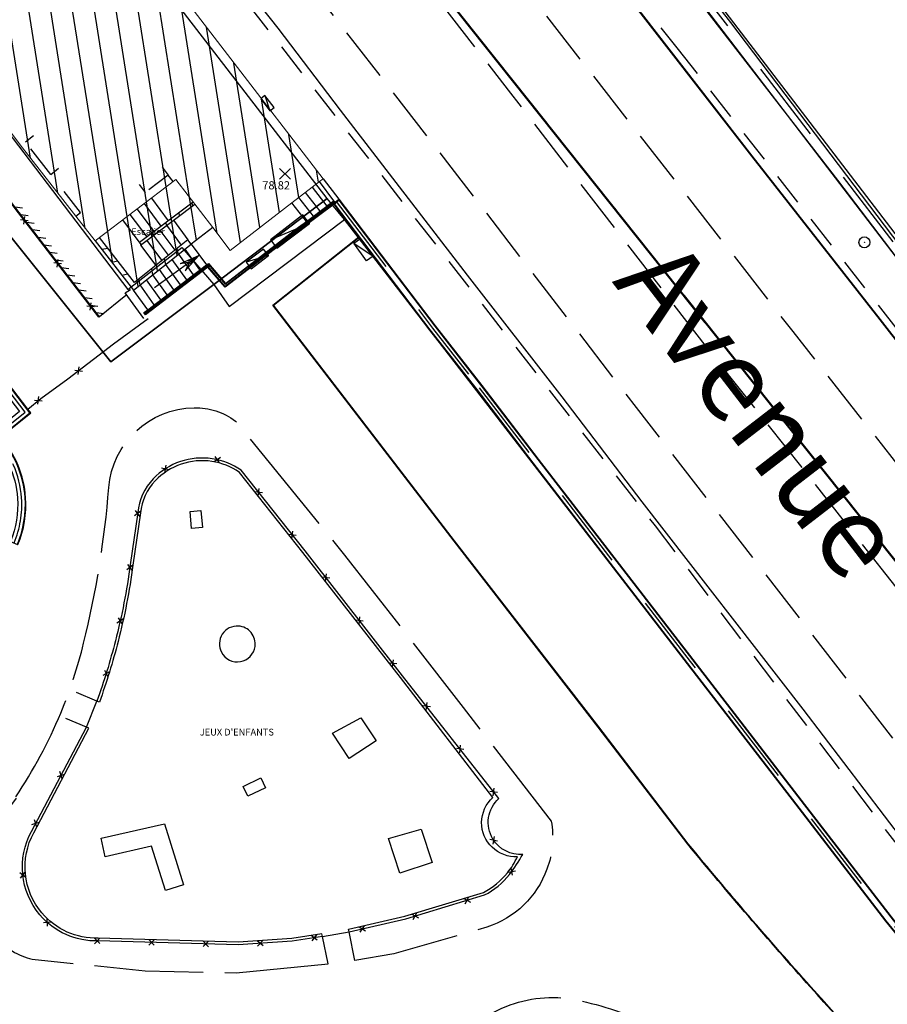
# Model space of a CAD drawing. Units: metres. Extents: x 1042158 to 1044164, y 6296235 to 6301569.
# Drawn here: x 1042886 to 1042918, y 6300989 to 6301025 of the extents above; entities that cross this region are included whole.
import ezdxf
from ezdxf.enums import TextEntityAlignment as Align

# ---------------------------------------------------------------- set-up
doc = ezdxf.new("R2010")
doc.units = ezdxf.units.M
doc.header["$LTSCALE"] = 2
doc.header["$PDMODE"] = 3
doc.header["$PDSIZE"] = 0.2
for name, pattern in [('GRILLE', [2.5, 1.5, -1]), ('SECTION', [22, 8, -2, 8, -2, 0, -2]), ('TOPO1', [1, 0.6, -0.4]), ('TOPO2', [2.4, 2, -0.4]), ('TOPO3', [1.4, 1, -0.4])]:
    doc.linetypes.add(name, pattern=pattern)
for name, color, linetype in [('BATDIV', 21, 'TOPO1'), ('BATENT', 21, 'Continuous'), ('DIVCOF', 120, 'Continuous'), ('EDFCOF', 150, 'Continuous'), ('EVEMOB', 40, 'Continuous'), ('GDFCOF', 150, 'Continuous'), ('GDFPLA', 150, 'Continuous'), ('HABFLE', 210, 'Continuous'), ('HABTXT2', 210, 'Continuous'), ('ig_cad_bati_dur', 152, 'Continuous'), ('ig_cad_detail_lineaire', 252, 'TOPO1'), ('ig_cad_lieudit', 7, 'ByLayer'), ('ig_cad_nom_voie', 8, 'Continuous'), ('LIGNE3D', 9, 'Continuous'), ('LIMBAH', 221, 'Continuous'), ('LIMBAHH', 211, 'GRILLE'), ('LIMBET', 211, 'Continuous'), ('LIMCLO', 211, 'Continuous'), ('LIMESC', 211, 'Continuous'), ('LIMFRU', 211, 'Continuous'), ('LIMGRI', 211, 'Continuous'), ('LIMGRIH', 211, 'Continuous'), ('LIMMUR', 221, 'Continuous'), ('LIMMURH', 211, 'Continuous'), ('LIMSOU', 221, 'Continuous'), ('LIMSOUH', 211, 'Continuous'), ('MOBLIBL', 2, 'TOPO3'), ('PTSIMM', 9, 'Continuous'), ('PTSIMMA', 9, 'Continuous'), ('VOIBOR', 33, 'Continuous'), ('VOIGOU', 33, 'TOPO2'), ('VOITRO', 32, 'Continuous')]:
    doc.layers.add(name, color=color, linetype=linetype)
for name, color, linetype, lineweight in [('BATPUB', 7, 'Continuous', 20), ('BATPUBH', 251, 'Continuous', 30), ('ig_cad_parcel', 92, 'Continuous', 30), ('ig_cad_section', 20, 'SECTION', 50)]:
    doc.layers.add(name, color=color, linetype=linetype, lineweight=lineweight)
doc.styles.add('ROMANS', font='romans')
doc.styles.add('Times New Roman', font='times.ttf')

# ---------------------------------------------------------------- blocks, each defined once
blk = doc.blocks.new('LIMGRI')
for p, q in [((-0.1, -0.1), (0.1, 0.1)), ((-0.1, 0.1), (0.1, -0.1))]:
    blk.add_line(p, q)
blk = doc.blocks.new('FLECHE')
at = {"flags": 128}
for points in [[(0, 2), (-0.163, 1.281)], [(0, 2), (0.163, 1.281)], [(0, 1.6), (-0.163, 1.281)], [(0, 1.6), (0.163, 1.281)], [(0, 1), (0, 0)]]:
    blk.add_lwpolyline(points, dxfattribs=at)
for points in [[(0, 2), (-0.037, 1.757), (-0.066, 1.572)], [(0, 2), (0, 1)], [(0, 2), (0.034, 1.756), (0.059, 1.575)]]:
    blk.add_lwpolyline(points)
blk = doc.blocks.new('LIMSOU')
blk.add_lwpolyline([(0, 0), (-0.2, -0.2)])
blk = doc.blocks.new('GDFPLAQR')
for radius in [0.5, 0.005]:
    blk.add_circle((0, 0), radius)
blk = doc.blocks.new('GEOPENC1')
blk.add_line((0, 0), (0.5, 1))
blk = doc.blocks.new('Edfcof_cod')
for points in [[(0, 1), (1, 1), (1, 0), (0, 0), (0, 1)], [(0, 0), (1, 1)]]:
    blk.add_lwpolyline(points)
blk = doc.blocks.new('DIVCOF_COD')
for points in [[(0, 1), (1, 1), (1, 0), (0, 0), (0, 1)], [(0, 0), (1, 1)]]:
    blk.add_lwpolyline(points)
blk = doc.blocks.new('BATENTRE_COD')
for p, q in [((-0.5, 0.363), (-0.5, 0)), ((0.5, 0), (0.5, 0.363))]:
    blk.add_line(p, q)
at = {"linetype": 'ByBlock'}
blk.add_lwpolyline([(0, 0), (0, 0)], dxfattribs=at)
blk = doc.blocks.new('Gdfcof_cod')
for points in [[(0, 1), (1, 1), (1, 0), (0, 0), (0, 1)], [(0, 0), (1, 1)]]:
    blk.add_lwpolyline(points)
blk = doc.blocks.new('TCPOINT')
blk.add_point((0, 0))

msp = doc.modelspace()

# ---------------------------------------------------------------- hatches: boundary and pattern name
at = {"layer": 'BATPUBH', "lineweight": 30}
h = msp.add_hatch(dxfattribs=at)
h.set_pattern_fill('ANSI31', color=256, scale=0.25, angle=54, style=0)
h.paths.add_polyline_path([(1042886.221, 6301033.264), (1042885.327, 6301034.443), (1042885.165, 6301034.643), (1042885.046, 6301034.552), (1042885.002, 6301034.609), (1042882.725, 6301037.567), (1042879.622, 6301041.57), (1042878.959, 6301042.426), (1042876.841, 6301045.189), (1042875.381, 6301047.167), (1042874.477, 6301048.29), (1042873.127, 6301049.967), (1042870.966, 6301048.309), (1042870.365, 6301047.848), (1042876.479, 6301039.938), (1042872.893, 6301037.172), (1042873.063, 6301036.949), (1042873.621, 6301036.218), (1042874.739, 6301034.735), (1042874.763, 6301034.701), (1042875.374, 6301033.85), (1042876.449, 6301032.46), (1042877.211, 6301031.471), (1042878.363, 6301030.017), (1042879.164, 6301028.999), (1042880.217, 6301027.608), (1042880.988, 6301026.633), (1042881.77, 6301025.579), (1042882.875, 6301024.176), (1042883.672, 6301023.179), (1042885.821, 6301020.303), (1042887.873, 6301017.67), (1042888.584, 6301016.765), (1042891.553, 6301019.027), (1042892.91, 6301017.254), (1042893.552, 6301016.414), (1042895.819, 6301018.167), (1042896.559, 6301018.74), (1042896.828, 6301018.948), (1042896.964, 6301019.053), (1042893.567, 6301023.461), (1042889.981, 6301028.14), (1042887.883, 6301030.821), (1042887.799, 6301030.928), (1042887.945, 6301031.041), (1042887.819, 6301031.203), (1042886.878, 6301032.407)])
h = msp.add_hatch(dxfattribs=at)
h.set_pattern_fill('ANSI31', color=256, scale=0.25, angle=54, style=0)
h.paths.add_polyline_path([(1042892.91, 6301017.254), (1042891.553, 6301019.027), (1042888.584, 6301016.765), (1042889.996, 6301014.961), (1042892.117, 6301016.645)])

# ---------------------------------------------------------------- linework, layer by layer
at = {"layer": 'BATDIV', "flags": 128}
for points in [[(1042887.873, 6301017.67), (1042888.047, 6301017.806), (1042885.995, 6301020.439), (1042885.821, 6301020.303)], [(1042891.451, 6301018.949), (1042891.269, 6301019.188), (1042890.428, 6301018.547), (1042890.61, 6301018.309)]]:
    msp.add_lwpolyline(points, dxfattribs=at)
at = {"layer": 'BATPUB', "flags": 128}
for points in [[(1042885.327, 6301034.443), (1042886.221, 6301033.264), (1042886.878, 6301032.407), (1042887.819, 6301031.203), (1042887.945, 6301031.041), (1042887.799, 6301030.928), (1042887.883, 6301030.821), (1042889.981, 6301028.14), (1042893.567, 6301023.461), (1042896.964, 6301019.053), (1042896.828, 6301018.948), (1042896.559, 6301018.74), (1042895.819, 6301018.167), (1042893.552, 6301016.414), (1042892.91, 6301017.254), (1042892.117, 6301016.645), (1042889.996, 6301014.961), (1042888.584, 6301016.765), (1042887.873, 6301017.67), (1042885.821, 6301020.303), (1042883.672, 6301023.179)], [(1042892.91, 6301017.254), (1042891.553, 6301019.027), (1042888.584, 6301016.765)]]:
    msp.add_lwpolyline(points, dxfattribs=at)
at = {"layer": 'EVEMOB'}
for points in [[(1042892.128, 6301006.2), (1042892.073, 6301006.82), (1042892.471, 6301006.855), (1042892.526, 6301006.235)], [(1042897.927, 6300997.744), (1042897.314, 6300998.678), (1042898.359, 6300999.243), (1042898.916, 6300998.394)], [(1042894.853, 6300996.671), (1042894.203, 6300996.357), (1042894.029, 6300996.717), (1042894.678, 6300997.031)], [(1042891.166, 6300992.892), (1042890.66, 6300994.521), (1042888.955, 6300994.135), (1042888.801, 6300994.818), (1042891.136, 6300995.347), (1042891.835, 6300993.1)], [(1042899.791, 6300993.532), (1042899.37, 6300994.806), (1042900.567, 6300995.151), (1042900.973, 6300993.922)]]:
    msp.add_lwpolyline(points, close=True, dxfattribs=at)
msp.add_lwpolyline([(1042894.464, 6301001.863, 0.437235), (1042893.851, 6301002.611, 0.581575), (1042893.227, 6301001.651, 0.731948)], format="xyb", close=True, dxfattribs=at)
at = {"layer": 'ig_cad_bati_dur'}
for points in [[(1042892.95, 6301015.17), (1042897.12, 6301018.33), (1042872.68, 6301049.98), (1042861.95, 6301041.39), (1042863.26, 6301039.56), (1042866.51, 6301034.92), (1042868.53, 6301032.24), (1042870.97, 6301034.01), (1042870.07, 6301035.14), (1042872.83, 6301037.24), (1042889.79, 6301014.98), (1042891.77, 6301016.52)], [(1042892.95, 6301015.17), (1042893.51, 6301014.35), (1042897.75, 6301017.55), (1042897.12, 6301018.33)]]:
    msp.add_lwpolyline(points, close=True, dxfattribs=at)
at = {"layer": 'ig_cad_detail_lineaire'}
for points in [[(1042837.73, 6301068.57), (1042870.7, 6301054.13), (1042874.65, 6301050.79), (1042880.66, 6301042.81), (1042909.18, 6301006.29), (1042917.98, 6300994.69), (1042925.13, 6300986.4), (1042929.91, 6300981.93), (1042938.11, 6300975.1), (1042942.22, 6300972.24), (1042961.97, 6300962.88), (1042975.93, 6300957.21), (1042997.99, 6300947.88), (1043007.81, 6300944.06), (1043008.6, 6300944.05), (1043014.72, 6300942.33), (1043030.82, 6300940.8), (1043091.38, 6300937.41)], [(1042896.9, 6301058.25), (1042895.81, 6301058.92), (1042893.69, 6301059.81), (1042893.01, 6301059.75), (1042892.04, 6301059.28), (1042890.99, 6301057.37), (1042890.65, 6301055.95), (1042891.09, 6301052.81), (1042891.98, 6301049.73), (1042893.99, 6301045.33), (1042896.83, 6301040.8), (1042903.07, 6301032.35), (1042909.98, 6301023.86), (1042925.96, 6301003.44), (1042931.99, 6300996.04), (1042935.94, 6300992.01), (1042943.13, 6300985.68)]]:
    msp.add_lwpolyline(points, dxfattribs=at)
at = {"layer": 'ig_cad_lieudit'}
msp.add_lwpolyline([(1043021.21, 6301118.46), (1043032.71, 6301100.59), (1043037.38, 6301091.14), (1043039.21, 6301086.63), (1043041.09, 6301074.36), (1043037.81, 6301059.14), (1043034.11, 6301050.36), (1043028.93, 6301041.99), (1043021.81, 6301035.83), (1043013.07, 6301030.63), (1043000.23, 6301030.09), (1042987.12, 6301031.95), (1042971.59, 6301034.25), (1042951.14, 6301039.7), (1042934.34, 6301044.86), (1042925.63, 6301049.48), (1042911.74, 6301057.21), (1042895.17, 6301069.28), (1042884.16, 6301070.41), (1042871.11, 6301068.69), (1042880.27, 6301054.08), (1042901.05, 6301026.28), (1042932.68, 6300986.6)], dxfattribs=at)
at = {"layer": 'ig_cad_parcel'}
msp.add_lwpolyline([(1042846.28, 6301002.83), (1042858.35, 6301004.4), (1042857.67, 6301008.16), (1042856.33, 6301019.02), (1042873.31, 6301032.12), (1042889.16, 6301012.32), (1042892.95, 6301015.17), (1042897.12, 6301018.33), (1042872.68, 6301049.98), (1042869.58, 6301052.29), (1042849.11, 6301061.22), (1042848.85, 6301060.84), (1042840.27, 6301064.64), (1042836.77, 6301061.85), (1042842.7, 6301026.49), (1042844.85, 6301013.69), (1042846.35, 6301005.32)], close=True, dxfattribs=at)
for points in [[(1042921.88, 6301011.72), (1042911.96, 6301024.79), (1042904.79, 6301033.98), (1042899.83, 6301039.76), (1042897.4, 6301043.52), (1042894.94, 6301047.84), (1042893.27, 6301053.51), (1042893.43, 6301055), (1042894.34, 6301056.83), (1042895.15, 6301057.68), (1042895.8, 6301057.99), (1042896.9, 6301058.25), (1042899.08, 6301057.44), (1042919.54, 6301047.58)], [(1042923.42, 6300985.01), (1042917.88, 6300991.51), (1042897.75, 6301017.55), (1042897.12, 6301018.33), (1042892.95, 6301015.17), (1042889.16, 6301012.32), (1042873.31, 6301032.12), (1042856.33, 6301019.02), (1042857.67, 6301008.16), (1042858.35, 6301004.4), (1042846.28, 6301002.83), (1042846.37, 6301000.76), (1042854.4, 6300950.09)]]:
    msp.add_lwpolyline(points, dxfattribs=at)
at = {"layer": 'ig_cad_section'}
for points in [[(1043021.21, 6301118.46), (1043032.71, 6301100.59), (1043037.38, 6301091.14), (1043039.21, 6301086.63), (1043041.09, 6301074.36), (1043037.81, 6301059.14), (1043034.11, 6301050.36), (1043028.93, 6301041.99), (1043021.81, 6301035.83), (1043013.07, 6301030.63), (1043000.23, 6301030.09), (1042987.12, 6301031.95), (1042971.59, 6301034.25), (1042951.14, 6301039.7), (1042934.34, 6301044.86), (1042925.63, 6301049.48), (1042911.74, 6301057.21), (1042895.17, 6301069.28), (1042884.16, 6301070.41), (1042871.11, 6301068.69), (1042880.27, 6301054.08), (1042901.05, 6301026.28), (1042932.68, 6300986.6)], [(1043233.14, 6300995.1), (1043217.5, 6300994.63), (1043199.3, 6300988.01), (1043167.84, 6300969.67), (1043140.33, 6300957.79), (1043122.9, 6300944.2), (1043097.93, 6300942.37), (1043030.18, 6300945.89), (1043012.25, 6300948.25), (1042958.11, 6300969.87), (1042932.68, 6300986.6), (1042901.05, 6301026.28), (1042880.27, 6301054.08), (1042871.11, 6301068.69), (1042837.51, 6301080.13)]]:
    msp.add_lwpolyline(points, dxfattribs=at)
at = {"layer": 'LIGNE3D', "linetype": 'Continuous', "flags": 128}
for points in [[(1042894.932, 6301061.374, 0.205844), (1042891.919, 6301061.606, 0.142739), (1042890.168, 6301060.375, 0.227348), (1042889.497, 6301057.475), (1042890.228, 6301054.785), (1042890.876, 6301052.846), (1042891.57, 6301050.959), (1042892.298, 6301049.025), (1042893.491, 6301046.168, 0.019344), (1042894.597, 6301043.933, 0.028581), (1042896.537, 6301040.805), (1042898.323, 6301038.395), (1042899.583, 6301036.777), (1042904.173, 6301030.845), (1042907.728, 6301026.352), (1042912.733, 6301019.894), (1042917.455, 6301013.879), (1042923.073, 6301006.679)], [(1042951.012, 6300965.762), (1042950.913, 6300965.619), (1042947.157, 6300966.715), (1042947.038, 6300966.75, -0.026068), (1042943.376, 6300967.963, -0.002412), (1042943.044, 6300968.095, -0.03854), (1042937.935, 6300970.618, -0.020294), (1042932.549, 6300973.889, -0.022035), (1042927.023, 6300977.921, -0.005259), (1042922.697, 6300981.462, -0.025762), (1042918.96, 6300984.976, -0.008713), (1042914.903, 6300989.357, -0.010091), (1042910.398, 6300994.605), (1042907.105, 6300998.91), (1042901.798, 6301005.744), (1042895.143, 6301014.402), (1042898.293, 6301016.906)]]:
    msp.add_lwpolyline(points, format="xyb", dxfattribs=at)
at = {"layer": 'LIGNE3D', "flags": 128}
for points in [[(1042888.739, 6301013.972), (1042888.723, 6301013.96), (1042885.644, 6301017.962), (1042884.206, 6301019.853), (1042882.94, 6301018.903)], [(1042897.401, 6301018.168), (1042897.19, 6301018.011), (1042896.11, 6301017.206), (1042893.361, 6301015.091), (1042892.733, 6301015.827), (1042890.441, 6301014.08), (1042890.404, 6301014.128), (1042892.742, 6301015.91), (1042893.369, 6301015.173), (1042896.075, 6301017.254), (1042897.153, 6301018.058), (1042897.362, 6301018.214), (1042897.401, 6301018.168)]]:
    msp.add_lwpolyline(points, dxfattribs=at)
for points in [[(1042897.423, 6301018.173), (1042897.546, 6301018.267), (1042901.076, 6301013.629), (1042902.793, 6301011.434), (1042904.862, 6301008.738), (1042910.552, 6301001.367), (1042914.534, 6300996.203), (1042917.844, 6300991.91, 0.013536), (1042921.458, 6300987.627, 0.01115), (1042924.605, 6300984.251, 0.023177), (1042929.708, 6300979.481, 0.021473), (1042933.072, 6300976.691, 0.010727), (1042935.919, 6300974.583), (1042940.321, 6300971.72), (1042943.896, 6300969.639), (1042943.785, 6300969.449), (1042940.206, 6300971.533), (1042935.796, 6300974.401, -0.010741), (1042932.938, 6300976.517, -0.024146), (1042929.573, 6300979.32, -0.024146)], [(1042929.572, 6300979.321, -0.023177), (1042924.455, 6300984.105, -0.01115), (1042921.301, 6300987.488, -0.013541), (1042917.678, 6300991.78), (1042914.368, 6300996.075), (1042910.386, 6301001.239), (1042904.695, 6301008.61), (1042902.627, 6301011.306), (1042900.909, 6301013.501), (1042897.384, 6301018.133)], [(1042885.721, 6301005.615, 0.118038), (1042886.006, 6301007.332, 0.165421), (1042885.072, 6301009.55), (1042886.184, 6301010.452), (1042882.652, 6301015.062)]]:
    msp.add_lwpolyline(points, format="xyb", dxfattribs=at)
at = {"layer": 'LIMBAH', "color": 255}
for points in [[(1042900.709, 6301038.511), (1042906.774, 6301030.867), (1042920.852, 6301012.495), (1042926.506, 6301005.418), (1042930.783, 6301000.163, 0.00073), (1042934.443, 6300995.916, 0.024462), (1042937.141, 6300993.085, 0.017229), (1042939.962, 6300990.386, 0.037973), (1042946.492, 6300985.604, 0.016789), (1042955.176, 6300980.848, 0.01106), (1042961.064, 6300978.038), (1042969.676, 6300974.359), (1042976.341, 6300971.586), (1042977.359, 6300971.184), (1042984.917, 6300968.019), (1042988.887, 6300966.319), (1042993.668, 6300964.411)], [(1042901.101, 6301038.822), (1042907.169, 6301031.174), (1042921.246, 6301012.803), (1042926.895, 6301005.732), (1042931.167, 6301000.484, 0.000729), (1042934.821, 6300996.243, 0.024521), (1042937.493, 6300993.441, 0.017247), (1042940.291, 6300990.763, 0.037923), (1042946.751, 6300986.031, 0.01678), (1042955.402, 6300981.294, 0.011051), (1042961.265, 6300978.496), (1042969.87, 6300974.819), (1042976.529, 6300972.05), (1042977.547, 6300971.647), (1042985.112, 6300968.479), (1042989.078, 6300966.781), (1042993.954, 6300964.835)]]:
    msp.add_lwpolyline(points, format="xyb", dxfattribs=at)
at = {"layer": 'LIMBAH', "color": 255, "flags": 128}
msp.add_lwpolyline([(1042921.286, 6300987.474, -0.013541), (1042917.663, 6300991.768), (1042914.352, 6300996.063), (1042910.37, 6301001.226), (1042904.679, 6301008.598), (1042902.611, 6301011.294), (1042900.894, 6301013.489), (1042898.293, 6301016.906), (1042898.281, 6301016.922), (1042897.368, 6301018.121), (1042897.384, 6301018.133), (1042897.429, 6301018.166), (1042897.423, 6301018.173), (1042897.41, 6301018.188), (1042897.55, 6301018.295), (1042901.091, 6301013.641), (1042902.809, 6301011.447), (1042904.877, 6301008.75), (1042910.568, 6301001.379), (1042914.55, 6300996.215), (1042917.859, 6300991.922, 0.013536), (1042921.473, 6300987.641, 0.01115)], format="xyb", dxfattribs=at)
msp.add_lwpolyline([(1042897.429, 6301018.166), (1042897.384, 6301018.133), (1042897.368, 6301018.121), (1042896.122, 6301017.19), (1042893.358, 6301015.063), (1042892.73, 6301015.8), (1042890.437, 6301014.052), (1042890.376, 6301014.132), (1042890.515, 6301014.238), (1042892.672, 6301015.882), (1042892.745, 6301015.937), (1042893.372, 6301015.201), (1042896.063, 6301017.27), (1042896.351, 6301017.485), (1042897.099, 6301018.044), (1042897.14, 6301018.075), (1042897.364, 6301018.242), (1042897.423, 6301018.173)], close=True, dxfattribs=at)
msp.add_lwpolyline([(1042882.429, 6301014.892), (1042885.796, 6301010.498), (1042884.659, 6301009.575, -0.187326), (1042885.727, 6301007.312, -0.118038), (1042885.463, 6301005.724), (1042885.721, 6301005.615), (1042885.739, 6301005.607, 0.118038), (1042886.026, 6301007.333, 0.163991), (1042885.101, 6301009.548), (1042886.212, 6301010.448), (1042886.105, 6301010.588), (1042882.667, 6301015.075), (1042882.652, 6301015.062)], format="xyb", close=True, dxfattribs=at)
at = {"layer": 'LIMBAHH', "color": 255}
msp.add_lwpolyline([(1042900.905, 6301038.666), (1042906.972, 6301031.021), (1042921.049, 6301012.649), (1042926.701, 6301005.575), (1042930.975, 6301000.323, 0.000729), (1042934.632, 6300996.08, 0.024492), (1042937.317, 6300993.263, 0.017238), (1042940.127, 6300990.575, 0.037948), (1042946.621, 6300985.818, 0.016784), (1042955.289, 6300981.071, 0.011056), (1042961.164, 6300978.267), (1042969.773, 6300974.589), (1042976.435, 6300971.818), (1042977.453, 6300971.416), (1042985.015, 6300968.249), (1042988.983, 6300966.55), (1042993.858, 6300964.604)], format="xyb", dxfattribs=at)
at = {"layer": 'LIMBAHH', "color": 255, "flags": 128}
for points in [[(1042890.406, 6301014.092), (1042892.737, 6301015.868), (1042893.365, 6301015.132), (1042896.093, 6301017.23), (1042897.396, 6301018.204)], [(1042897.451, 6301018.219), (1042900.993, 6301013.565), (1042902.711, 6301011.37)]]:
    msp.add_lwpolyline(points, dxfattribs=at)
for points in [[(1042885.601, 6301005.666, 0.118038), (1042885.876, 6301007.323, 0.175128), (1042884.883, 6301009.564), (1042886.004, 6301010.473), (1042882.548, 6301014.983)], [(1042902.71, 6301011.371), (1042904.778, 6301008.674), (1042910.469, 6301001.303), (1042914.451, 6300996.139), (1042917.761, 6300991.845, 0.013539), (1042921.379, 6300987.558, 0.01115), (1042924.53, 6300984.178, 0.023177), (1042929.64, 6300979.401, 0.022811), (1042933.005, 6300976.604, 0.010734), (1042935.857, 6300974.492), (1042940.264, 6300971.627), (1042943.858, 6300969.534)]]:
    msp.add_lwpolyline(points, format="xyb", dxfattribs=at)
at = {"layer": 'LIMBET', "color": 255, "flags": 128}
msp.add_lwpolyline([(1042889.716, 6301014.762), (1042888.739, 6301013.972)], dxfattribs=at)
at = {"layer": 'LIMCLO', "flags": 128}
for points in [[(1042897.364, 6301018.242), (1042896.828, 6301018.948)], [(1042892.91, 6301017.254), (1042892.117, 6301016.645)], [(1042889.263, 6301012.979), (1042890.529, 6301013.912)], [(1042886.585, 6301010.979), (1042887.573, 6301011.694)], [(1042888.259, 6300998.896), (1042888.646, 6300999.853)], [(1042896.942, 6300991.199), (1042897.921, 6300991.368)]]:
    msp.add_lwpolyline(points, dxfattribs=at)
at = {"layer": 'LIMESC', "color": 252, "flags": 128}
for points in [[(1042896.964, 6301019.053), (1042897.55, 6301018.295)], [(1042890.376, 6301013.912), (1042889.682, 6301014.856), (1042889.884, 6301014.985)]]:
    msp.add_lwpolyline(points, dxfattribs=at)
at = {"layer": 'LIMESC', "color": 252}
for points in [[(1042896.559, 6301018.74), (1042897.099, 6301018.044)], [(1042890.651, 6301018.34), (1042891.273, 6301017.504)], [(1042896.066, 6301018.358), (1042896.599, 6301017.67)], [(1042896.312, 6301018.549), (1042896.849, 6301017.857)], [(1042890.123, 6301017.937), (1042890.74, 6301017.117)], [(1042890.39, 6301018.141), (1042891.002, 6301017.305)], [(1042896.351, 6301017.485), (1042895.819, 6301018.167)], [(1042890.277, 6301016.639), (1042889.605, 6301017.543)], [(1042889.862, 6301017.738), (1042890.479, 6301016.918)], [(1042891.461, 6301017.529), (1042891.992, 6301016.801)], [(1042891.522, 6301016.428), (1042890.977, 6301017.165)], [(1042891.758, 6301016.615), (1042891.217, 6301017.345)], [(1042891.283, 6301016.238), (1042890.731, 6301016.98)], [(1042890.246, 6301016.616), (1042890.808, 6301015.861)], [(1042891.047, 6301016.051), (1042890.486, 6301016.797)], [(1042892.437, 6301015.703), (1042891.89, 6301016.465)], [(1042892.117, 6301016.645), (1042892.672, 6301015.882)], [(1042891.957, 6301015.336), (1042891.417, 6301016.089)], [(1042892.197, 6301015.52), (1042891.654, 6301016.277)], [(1042891.476, 6301014.97), (1042890.943, 6301015.713)], [(1042891.716, 6301015.153), (1042891.18, 6301015.901)], [(1042891.236, 6301014.787), (1042890.706, 6301015.525)], [(1042890.755, 6301014.421), (1042890.233, 6301015.149)], [(1042890.995, 6301014.604), (1042890.47, 6301015.337)], [(1042890.515, 6301014.238), (1042889.996, 6301014.961)]]:
    msp.add_lwpolyline(points, dxfattribs=at)
at = {"layer": 'LIMFRU', "flags": 128}
msp.add_lwpolyline([(1042946.492, 6300985.604, -0.037973), (1042939.962, 6300990.386, -0.017229), (1042937.141, 6300993.085, -0.024462), (1042934.443, 6300995.916), (1042931.491, 6300999.333), (1042930.783, 6301000.163), (1042926.506, 6301005.418), (1042920.852, 6301012.495), (1042915.899, 6301018.996), (1042909.626, 6301027.106), (1042906.774, 6301030.867), (1042901.144, 6301037.922), (1042899.329, 6301040.296, -0.04749), (1042896.893, 6301043.826, -0.021714), (1042895.428, 6301046.74, -0.016381), (1042894.493, 6301049.017), (1042893.674, 6301051.437), (1042893.244, 6301052.536), (1042893.056, 6301052.982)], format="xyb", dxfattribs=at)
at = {"layer": 'LIMGRI', "flags": 128}
for points in [[(1042888.723, 6301013.96), (1042885.644, 6301017.962), (1042884.206, 6301019.853), (1042882.94, 6301018.903)], [(1042887.573, 6301011.694), (1042889.263, 6301012.979)], [(1042886.105, 6301010.588), (1042886.585, 6301010.979)]]:
    msp.add_lwpolyline(points, dxfattribs=at)
for points in [[(1042897.921, 6300991.368), (1042900.004, 6300991.848), (1042902.907, 6300992.728, 0.10261), (1042903.825, 6300993.48, 0.016811), (1042904.315, 6300994.218, -0.283607), (1042903.211, 6300994.785, -0.360395), (1042903.433, 6300996.275), (1042899.886, 6301000.788), (1042896.303, 6301005.371), (1042893.956, 6301008.335, 0.116207), (1042892.892, 6301008.761, 0.243219), (1042890.719, 6301008.023, 0.168907), (1042890.149, 6301006.784), (1042889.874, 6301004.865, -0.028927), (1042889.328, 6301002.072, -0.023591), (1042888.646, 6300999.853)], [(1042896.942, 6300991.199), (1042895.832, 6300991.035), (1042893.843, 6300990.897), (1042888.698, 6300991.04, -0.228567), (1042886.543, 6300992.004, -0.310232), (1042886.239, 6300995.063), (1042888.259, 6300998.896)]]:
    msp.add_lwpolyline(points, format="xyb", dxfattribs=at)
at = {"layer": 'LIMMUR', "color": 252}
for points in [[(1042890.218, 6301016.72), (1042892.187, 6301018.198)], [(1042890.246, 6301016.616), (1042892.248, 6301018.119)], [(1042888.584, 6301016.765), (1042889.996, 6301014.961), (1042892.117, 6301016.645), (1042891.992, 6301016.801), (1042890.029, 6301015.243), (1042888.744, 6301016.887)]]:
    msp.add_lwpolyline(points, dxfattribs=at)
at = {"layer": 'LIMSOU', "flags": 128}
msp.add_lwpolyline([(1042888.739, 6301013.972), (1042885.66, 6301017.974), (1042884.21, 6301019.881), (1042882.928, 6301018.919)], dxfattribs=at)
at = {"layer": 'MOBLIBL', "flags": 128}
for points in [[(1043029.186, 6300948.511), (1043025.791, 6300948.746, -0.028525), (1043018.621, 6300950.128, -0.036942), (1043009.653, 6300953.114), (1042996.894, 6300957.943), (1042987.769, 6300961.614), (1042973.443, 6300967.602), (1042956.279, 6300974.831, -0.01537), (1042950.313, 6300977.84, -0.0281), (1042939.93, 6300984.265, -0.069465), (1042931.038, 6300992.532, -0.015736), (1042925.882, 6300998.641), (1042922.66, 6301002.75), (1042914.255, 6301013.435), (1042904.904, 6301025.396), (1042900.228, 6301031.275), (1042894.826, 6301038.329, -0.020089), (1042892.901, 6301040.931, -0.033471), (1042889.331, 6301047.027, -0.033778), (1042886.585, 6301053.606)], [(1042894.424, 6301034.319), (1042903.772, 6301022.312), (1042911.205, 6301012.68), (1042914.89, 6301008.033), (1042922.402, 6300998.489, 0.01756), (1042927.054, 6300992.767, 0.020444), (1042932.959, 6300986.536, 0.011077), (1042937.84, 6300982.308, 0.038823), (1042952.243, 6300973.701, 0.02025), (1042960.241, 6300970.125), (1042971.8, 6300965.327), (1042988.855, 6300958.113), (1043002.1, 6300952.992), (1043010.461, 6300949.831, 0.040017), (1043019.712, 6300947.153, 0.025542), (1043025.794, 6300946.229), (1043029.064, 6300946.091)], [(1042891.03, 6301033.324), (1042896.771, 6301025.771), (1042901.661, 6301019.482), (1042908.481, 6301010.64), (1042914.556, 6301002.814), (1042920.001, 6300995.797, 0.023689), (1042924.132, 6300990.638, 0.02673), (1042929.355, 6300985.316, 0.004263), (1042933.505, 6300981.582), (1042940.614, 6300976.349), (1042944.888, 6300973.738)]]:
    msp.add_lwpolyline(points, format="xyb", dxfattribs=at)
at = {"layer": 'VOIBOR', "flags": 128}
for points in [[(1042951.029, 6300965.751), (1042950.921, 6300965.596), (1042947.033, 6300966.731, -0.026067), (1042943.369, 6300967.945, -0.040954), (1042937.925, 6300970.601, -0.020293), (1042932.538, 6300973.872, -0.022035), (1042927.01, 6300977.906, -0.005259), (1042922.684, 6300981.446, -0.025762), (1042918.946, 6300984.963, -0.008713), (1042914.888, 6300989.344, -0.010092), (1042910.382, 6300994.592), (1042907.089, 6300998.897), (1042901.783, 6301005.731), (1042895.115, 6301014.406), (1042898.281, 6301016.922)], [(1042898.128, 6300990.326), (1042897.921, 6300991.368), (1042897.901, 6300991.466), (1042899.978, 6300991.945), (1042902.869, 6300992.821, 0.101772), (1042903.747, 6300993.543, 0.061893), (1042904.114, 6300994.134, -0.433084), (1042902.797, 6300995.396, -0.209779), (1042903.21, 6300996.312), (1042899.807, 6301000.727), (1042896.225, 6301005.309), (1042893.887, 6301008.261, 0.114688), (1042892.877, 6301008.662, 0.243219), (1042890.791, 6301007.953, 0.1692), (1042890.248, 6301006.772), (1042889.973, 6301004.851, -0.028924), (1042889.425, 6301002.047, -0.023649), (1042888.738, 6300999.814), (1042888.646, 6300999.853), (1042887.894, 6301000.174)], [(1042897.151, 6300990.198), (1042896.942, 6300991.199), (1042896.922, 6300991.297), (1042895.822, 6300991.134), (1042893.841, 6300990.997), (1042888.698, 6300991.14, -0.22885), (1042886.62, 6300992.068, -0.310321), (1042886.327, 6300995.016), (1042888.352, 6300998.857), (1042888.259, 6300998.896), (1042887.507, 6300999.217)]]:
    msp.add_lwpolyline(points, format="xyb", dxfattribs=at)
at = {"layer": 'VOIGOU', "flags": 128}
for points in [[(1042885.663, 6300996.335, 0.049282), (1042887.314, 6300999.412, 0.038082), (1042888.158, 6301001.978, 0.040625), (1042889.084, 6301007.698, -0.387332), (1042892.222, 6301010.636, -0.163654), (1042893.744, 6301010.147), (1042897.759, 6301005.222), (1042902.113, 6300999.62), (1042905.36, 6300995.439, -0.129356), (1042905.2, 6300993.675, -0.232239), (1042902.99, 6300991.547), (1042899.57, 6300990.569), (1042898.128, 6300990.326)], [(1042885.675, 6300996.288), (1042884.723, 6300994.997, 0.189715), (1042884.271, 6300993.299, 0.219941), (1042884.911, 6300991.181, 0.153694), (1042886.271, 6300990.368), (1042890.427, 6300989.94), (1042893.764, 6300989.872), (1042897.151, 6300990.198)], [(1042900.422, 6300978.324, -0.0264), (1042900.378, 6300981.436, -0.020769), (1042900.57, 6300983.816), (1042901.122, 6300985.961, -0.194939), (1042903.398, 6300988.5, -0.144057), (1042905.923, 6300988.931, -0.066424), (1042908.749, 6300988.073, -0.083568), (1042911.397, 6300986.33)]]:
    msp.add_lwpolyline(points, format="xyb", dxfattribs=at)
at = {"layer": 'VOITRO', "flags": 128}
msp.add_lwpolyline([(1042923.877, 6300988.073, -0.00942), (1042919.86, 6300992.697), (1042914.621, 6300999.554), (1042908.702, 6301007.179), (1042905.759, 6301011.037), (1042902.275, 6301015.509), (1042897.602, 6301021.577), (1042895.312, 6301024.587), (1042894.369, 6301025.787), (1042891.581, 6301029.393), (1042889.462, 6301032.126), (1042891.03, 6301033.324), (1042887.952, 6301037.317), (1042883.563, 6301042.948)], format="xyb", dxfattribs=at)
msp.add_lwpolyline([(1042907.712, 6301026.34), (1042912.718, 6301019.882), (1042917.439, 6301013.867), (1042923.057, 6301006.667)], dxfattribs=at)

# ---------------------------------------------------------------- block references
at = {"layer": 'BATENT'}
for p, xscale, rotation in [((1042886.488, 6301019.806), 1.504861558268496, 307.9290902590897), ((1042890.849, 6301018.867), -1.056998295275103, 37.30165153439572)]:
    msp.add_blockref('BATENTRE_COD', p, dxfattribs=dict(at, xscale=xscale, rotation=rotation))
at = {"layer": 'DIVCOF'}
for p, xscale, yscale, rotation in [((1042896.46, 6301017.406), -1.5, 0.4000000000000002, 37.43828566423156), ((1042894.957, 6301016.231), -0.8, 0.3, 37.53463848839728)]:
    msp.add_blockref('DIVCOF_COD', p, dxfattribs=dict(at, xscale=xscale, yscale=yscale, rotation=rotation))
at = {"layer": 'EDFCOF', "xscale": 0.8, "yscale": 0.3, "rotation": 305.0364971188449}
msp.add_blockref('Edfcof_cod', (1042898.099, 6301016.686), dxfattribs=at)
at = {"layer": 'GDFCOF', "xscale": -0.55, "yscale": 0.1999999999999992, "rotation": 127.4530559954778}
msp.add_blockref('Gdfcof_cod', (1042894.829, 6301022.109), dxfattribs=at)
at = {"layer": 'GDFPLA', "xscale": 0.4, "yscale": 0.4, "zscale": 0.5}
msp.add_blockref('GDFPLAQR', (1042916.874, 6301016.714), dxfattribs=at)
at = {"layer": 'HABFLE', "rotation": 306.3012557052734}
msp.add_blockref('FLECHE', (1042890.77, 6301015.037), dxfattribs=at)
at = {"layer": 'LIMGRIH', "color": 255}
for p, rotation in [((1042885.979, 6301017.527), 127.5672905956574), ((1042887.199, 6301015.941), 127.5672905956574), ((1042888.418, 6301014.356), 127.567290595594), ((1042887.971, 6301011.996), 37.26617317913792), ((1042886.492, 6301010.904), 39.19619710990725), ((1042893.075, 6301008.726), 167.1511670125341), ((1042891.158, 6301008.385), 213.0161800668133), ((1042894.596, 6301007.527), 128.3799127048885), ((1042890.143, 6301006.744), 261.8427595736836), ((1042895.837, 6301005.959), 128.3799127048885), ((1042889.86, 6301004.765), 262.0151574005292), ((1042897.073, 6301004.387), 128.0151348720702), ((1042889.502, 6301002.797), 257.359461561727), ((1042898.305, 6301002.811), 128.0151348720702), ((1042899.536, 6301001.235), 128.0151348720702), ((1042888.986, 6301000.866), 252.7037657162222), ((1042900.771, 6300999.662), 128.1680821067471), ((1042902.007, 6300998.089), 128.1680821067471), ((1042887.327, 6300997.127), 62.20360113305081), ((1042903.243, 6300996.517), 128.1680821067471), ((1042886.394, 6300995.358), 62.20360113305081), ((1042903.242, 6300994.736), 123.9956008888268), ((1042903.902, 6300993.59), 55.08132201436231), ((1042885.92, 6300993.454), 96.37295899536026), ((1042902.264, 6300992.533), 16.85712284728176), ((1042886.822, 6300991.719), 138.5624234316389), ((1042900.35, 6300991.953), 16.85712284728176), ((1042898.408, 6300991.48), 12.98695800836455), ((1042888.655, 6300991.039), 180.751887870699), ((1042896.639, 6300991.154), 188.4015928637752), ((1042890.654, 6300990.986), 178.4057062629572), ((1042892.653, 6300990.93), 178.4057062629572), ((1042894.651, 6300990.953), 183.9681012159144)]:
    msp.add_blockref('LIMGRI', p, dxfattribs=dict(at, rotation=rotation))
at = {"layer": 'LIMMURH'}
for p, xscale, yscale, zscale, rotation in [((1042892.138, 6301018.161), 0.1, 0.1, 0.1, 216.8996339645015), ((1042891.658, 6301017.801), 0.1, 0.1, 0.1, 216.8996337806212), ((1042891.178, 6301017.44), 0.1, 0.1, 0.1, 216.899633596741), ((1042890.698, 6301017.08), 0.1, 0.1, 0.1, 216.899633412861), ((1042888.825, 6301016.458), 0.2, 0.2, 0.2, 308.0395715528821), ((1042891.647, 6301016.272), 0.2, 0.2, 0.2, 38.44475864658274), ((1042889.194, 6301015.986), 0.2, 0.2, 0.2, 308.0395715528821), ((1042891.177, 6301015.899), 0.2, 0.2, 0.2, 38.44475864658274), ((1042890.707, 6301015.526), 0.2, 0.2, 0.2, 38.44475864658274), ((1042889.564, 6301015.513), 0.2, 0.2, 0.2, 308.0395715528821), ((1042890.237, 6301015.153), 0.2, 0.2, 0.2, 38.44475864658274)]:
    msp.add_blockref('GEOPENC1', p, dxfattribs=dict(at, xscale=xscale, yscale=yscale, zscale=zscale, rotation=rotation))
at = {"layer": 'LIMSOUH'}
for p, rotation in [((1042885.63, 6301018.015), 127.2517483412288), ((1042885.843, 6301017.737), 127.5672905971856), ((1042886.056, 6301017.46), 127.5672905971856), ((1042886.269, 6301017.182), 127.5672905971856), ((1042886.483, 6301016.905), 127.5672905971856), ((1042886.696, 6301016.627), 127.5672905971856), ((1042886.91, 6301016.35), 127.5672905971856), ((1042887.123, 6301016.072), 127.5672905971856), ((1042887.336, 6301015.795), 127.5672905971856), ((1042887.55, 6301015.518), 127.5672905971856), ((1042887.763, 6301015.24), 127.5672905971856), ((1042887.977, 6301014.963), 127.5672905971856), ((1042888.19, 6301014.685), 127.5672905971856), ((1042888.403, 6301014.408), 127.5672905971856), ((1042888.617, 6301014.131), 127.5672905971856)]:
    msp.add_blockref('LIMSOU', p, dxfattribs=dict(at, rotation=rotation))
at = {"layer": 'PTSIMM'}
ref = msp.add_blockref('TCPOINT', (1042895.562, 6301019.233), dxfattribs=at)
ref.add_attrib('ALT', '78.82', (1042894.728, 6301018.66), dxfattribs={"layer": 'PTSIMMA', "height": 0.3, "style": 'ROMANS'})

# ---------------------------------------------------------------- texts
at = {"layer": 'HABTXT2', "style": 'ROMANS'}
for s, p in [('Escalier', (1042889.91, 6301016.984)), ("JEUX D'ENFANTS", (1042892.429, 6300998.588))]:
    msp.add_text(s, height=0.25, dxfattribs=at).set_placement(p)
at = {"layer": 'ig_cad_nom_voie', "style": 'Times New Roman'}
msp.add_text('Avenue', height=3, rotation=307.6, dxfattribs=at).set_placement((1042906.83, 6301014.7), align=Align.BOTTOM_LEFT)
msp.add_text('Avenue', height=3, rotation=307.6, dxfattribs=at).set_placement((1042906.83, 6301014.7), align=Align.BOTTOM_LEFT)

doc.saveas('drawing.dxf')
